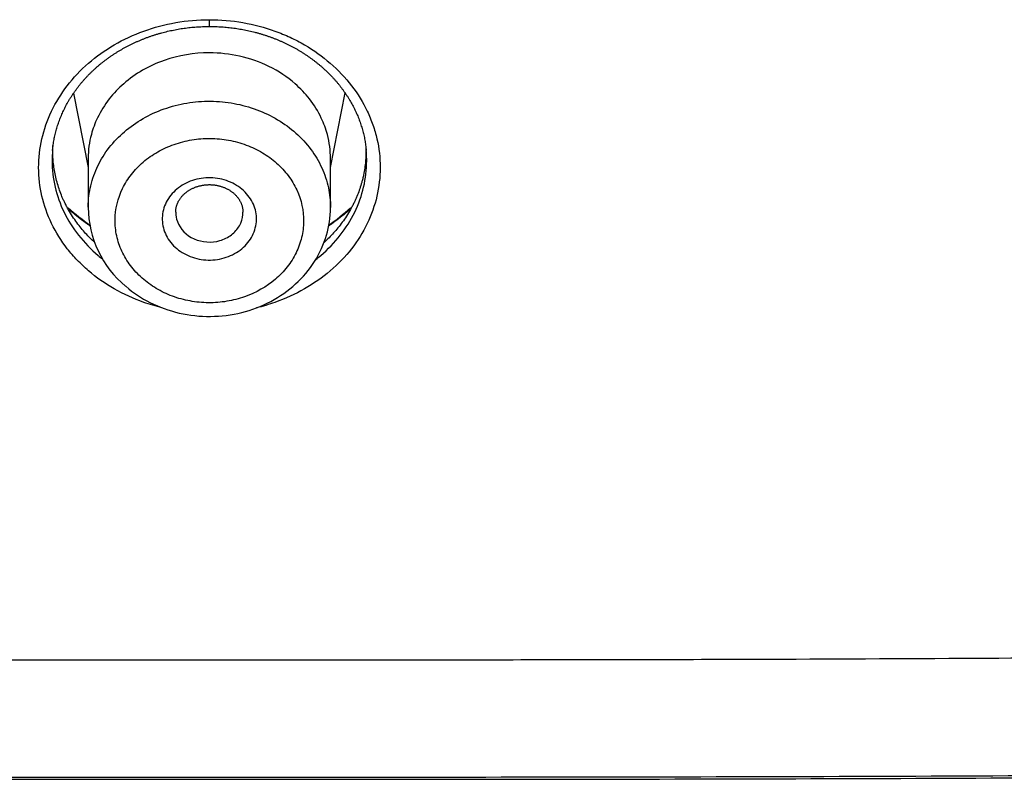
# Model space of a CAD drawing. Units: millimetres. Extents: x -18 to 899, y -18 to 2052.
# Drawn here: x 161 to 176, y 1469 to 1480 of the extents above; entities that cross this region are included whole.
import ezdxf

# ---------------------------------------------------------------- set-up
doc = ezdxf.new("R2010")
doc.units = ezdxf.units.MM
doc.layers.add('Default', color=7, linetype='Continuous')
doc.layers.add('DV1_Default', color=7, linetype='Continuous')

# ---------------------------------------------------------------- blocks, each defined once
blk = doc.blocks.new('SE')
at = {"layer": 'DV1_Default', "color": 7}
for p, q in [((163.95, 1480.308), (163.95, 1480.409)), ((161.933, 1479.318), (162.15, 1478.215)), ((165.75, 1478.215), (165.967, 1479.32)), ((162.15, 1478.348), (162.15, 1477.621)), ((165.75, 1477.621), (165.75, 1478.348))]:
    blk.add_line(p, q, dxfattribs=at)
for centre, radius, start, end in [((163.871, 1479.82), 2.988, 227.5605, 235.5223), ((163.696, 1477.636), 1.546, 180.5699, 230.2124), ((164.031, 1479.82), 2.988, 304.4255, 312.4506)]:
    blk.add_arc(centre, radius, start, end, dxfattribs=at)
for points, knots in [([(163.248, 1476.128), (163.155, 1476.151), (163.064, 1476.178), (162.823, 1476.264), (162.677, 1476.33), (162.399, 1476.489), (162.271, 1476.578), (162.097, 1476.728), (162.041, 1476.78), (161.936, 1476.89), (161.886, 1476.947), (161.748, 1477.124), (161.67, 1477.249), (161.544, 1477.51), (161.495, 1477.648), (161.431, 1477.926), (161.414, 1478.067), (161.414, 1478.354), (161.43, 1478.497), (161.494, 1478.776), (161.542, 1478.914), (161.669, 1479.181), (161.747, 1479.308), (161.93, 1479.546), (162.036, 1479.659), (162.272, 1479.863), (162.399, 1479.954), (162.674, 1480.115), (162.823, 1480.184), (163.13, 1480.295), (163.288, 1480.337), (163.614, 1480.394), (163.782, 1480.409), (163.95, 1480.409)], [0, 0, 0, 0, 0.039734, 0.039734, 0.108324, 0.108324, 0.176915, 0.176915, 0.21121, 0.21121, 0.245505, 0.245505, 0.314096, 0.314096, 0.382686, 0.382686, 0.451276, 0.451276, 0.519867, 0.519867, 0.588457, 0.588457, 0.657048, 0.657048, 0.725638, 0.725638, 0.794229, 0.794229, 0.862819, 0.862819, 0.93141, 0.93141, 1, 1, 1, 1]), ([(163.95, 1480.409), (164.117, 1480.409), (164.284, 1480.394), (164.613, 1480.337), (164.772, 1480.295), (165.001, 1480.212), (165.076, 1480.181), (165.223, 1480.113), (165.295, 1480.075), (165.503, 1479.954), (165.63, 1479.863), (165.864, 1479.66), (165.971, 1479.547), (166.155, 1479.308), (166.232, 1479.182), (166.328, 1478.983), (166.356, 1478.914), (166.404, 1478.777), (166.424, 1478.708), (166.472, 1478.498), (166.488, 1478.357), (166.488, 1478.069), (166.471, 1477.925), (166.407, 1477.648), (166.359, 1477.512), (166.231, 1477.248), (166.153, 1477.123), (165.97, 1476.888), (165.864, 1476.778), (165.629, 1476.577), (165.501, 1476.488), (165.226, 1476.331), (165.077, 1476.263), (164.834, 1476.177), (164.743, 1476.15), (164.65, 1476.127)], [0, 0, 0, 0, 0.0685598, 0.0685598, 0.1371195, 0.1371195, 0.1713994, 0.1713994, 0.2056793, 0.2056793, 0.274239, 0.274239, 0.3427988, 0.3427988, 0.4113586, 0.4113586, 0.4456385, 0.4456385, 0.4799183, 0.4799183, 0.5484781, 0.5484781, 0.6170379, 0.6170379, 0.6855976, 0.6855976, 0.7541574, 0.7541574, 0.8227171, 0.8227171, 0.8912769, 0.8912769, 0.9598367, 0.9598367, 1, 1, 1, 1]), ([(161.621, 1478.464), (161.622, 1478.474), (161.623, 1478.495), (161.628, 1478.531), (161.633, 1478.57), (161.639, 1478.608), (161.647, 1478.646), (161.655, 1478.685), (161.664, 1478.723), (161.673, 1478.761), (161.684, 1478.799), (161.696, 1478.836), (161.708, 1478.874), (161.722, 1478.911), (161.736, 1478.948), (161.751, 1478.985), (161.767, 1479.021), (161.783, 1479.057), (161.801, 1479.094), (161.819, 1479.129), (161.838, 1479.165), (161.858, 1479.2), (161.879, 1479.235), (161.901, 1479.269), (161.923, 1479.303), (161.946, 1479.336), (161.97, 1479.369), (161.994, 1479.402), (162.02, 1479.435), (162.046, 1479.467), (162.073, 1479.498), (162.1, 1479.529), (162.128, 1479.56), (162.157, 1479.59), (162.187, 1479.62), (162.218, 1479.649), (162.249, 1479.678), (162.28, 1479.706), (162.312, 1479.734), (162.345, 1479.761), (162.379, 1479.787), (162.413, 1479.813), (162.447, 1479.839), (162.483, 1479.864), (162.518, 1479.888), (162.555, 1479.911), (162.592, 1479.935), (162.629, 1479.957), (162.667, 1479.979), (162.705, 1480), (162.744, 1480.021), (162.784, 1480.04), (162.824, 1480.06), (162.864, 1480.078), (162.905, 1480.096), (162.946, 1480.113), (162.987, 1480.13), (163.029, 1480.146), (163.071, 1480.161), (163.114, 1480.175), (163.156, 1480.189), (163.199, 1480.202), (163.242, 1480.214), (163.286, 1480.225), (163.33, 1480.236), (163.374, 1480.246), (163.418, 1480.255), (163.463, 1480.264), (163.507, 1480.272), (163.553, 1480.279), (163.598, 1480.285), (163.644, 1480.291), (163.69, 1480.296), (163.735, 1480.3), (163.781, 1480.303), (163.825, 1480.305), (163.869, 1480.307), (163.911, 1480.308), (163.936, 1480.308), (163.95, 1480.308)], [0, 0, 0, 0, 0.009773, 0.02309, 0.036377, 0.04962, 0.062829, 0.075996, 0.089268, 0.102519, 0.115758, 0.12899, 0.142225, 0.155468, 0.16871, 0.181882, 0.195025, 0.208227, 0.221462, 0.234705, 0.247921, 0.261084, 0.274189, 0.287157, 0.300303, 0.313423, 0.326527, 0.339623, 0.352718, 0.365819, 0.378927, 0.392071, 0.405109, 0.418197, 0.431314, 0.444441, 0.457556, 0.470637, 0.483673, 0.496562, 0.50963, 0.522671, 0.535693, 0.548704, 0.561713, 0.574728, 0.587753, 0.600808, 0.613791, 0.626807, 0.639847, 0.652899, 0.665953, 0.678996, 0.692018, 0.705015, 0.717956, 0.730991, 0.743991, 0.756962, 0.769912, 0.782846, 0.795772, 0.808698, 0.821628, 0.834569, 0.847528, 0.860511, 0.873525, 0.886578, 0.899676, 0.912813, 0.925895, 0.938878, 0.951848, 0.964753, 0.977043, 0.989103, 1, 1, 1, 1]), ([(163.95, 1480.308), (163.954, 1480.308), (163.972, 1480.308), (164.005, 1480.308), (164.047, 1480.307), (164.089, 1480.305), (164.133, 1480.302), (164.178, 1480.299), (164.223, 1480.295), (164.269, 1480.29), (164.314, 1480.284), (164.359, 1480.277), (164.404, 1480.27), (164.449, 1480.262), (164.494, 1480.253), (164.539, 1480.244), (164.583, 1480.234), (164.627, 1480.223), (164.67, 1480.211), (164.714, 1480.199), (164.756, 1480.186), (164.799, 1480.172), (164.841, 1480.157), (164.883, 1480.142), (164.925, 1480.126), (164.966, 1480.11), (165.007, 1480.092), (165.047, 1480.074), (165.088, 1480.055), (165.128, 1480.036), (165.167, 1480.016), (165.206, 1479.995), (165.244, 1479.974), (165.282, 1479.952), (165.319, 1479.929), (165.356, 1479.906), (165.392, 1479.882), (165.428, 1479.858), (165.463, 1479.833), (165.497, 1479.807), (165.531, 1479.781), (165.564, 1479.755), (165.597, 1479.728), (165.629, 1479.7), (165.66, 1479.671), (165.691, 1479.643), (165.721, 1479.613), (165.751, 1479.584), (165.78, 1479.553), (165.808, 1479.523), (165.835, 1479.491), (165.862, 1479.46), (165.888, 1479.428), (165.913, 1479.395), (165.937, 1479.362), (165.961, 1479.329), (165.984, 1479.296), (166.006, 1479.262), (166.027, 1479.227), (166.048, 1479.193), (166.067, 1479.158), (166.086, 1479.122), (166.105, 1479.086), (166.122, 1479.05), (166.138, 1479.014), (166.154, 1478.978), (166.169, 1478.941), (166.183, 1478.904), (166.196, 1478.866), (166.208, 1478.829), (166.22, 1478.791), (166.23, 1478.754), (166.24, 1478.716), (166.249, 1478.678), (166.257, 1478.639), (166.264, 1478.601), (166.27, 1478.563), (166.275, 1478.524), (166.279, 1478.49), (166.281, 1478.472), (166.281, 1478.464)], [0, 0, 0, 0, 0.003132, 0.016022, 0.027253, 0.0394, 0.051706, 0.064704, 0.077698, 0.090696, 0.103704, 0.116731, 0.129785, 0.142873, 0.155948, 0.168995, 0.182003, 0.194977, 0.207925, 0.220855, 0.233771, 0.246682, 0.259595, 0.272513, 0.285445, 0.298395, 0.311372, 0.324381, 0.337431, 0.350527, 0.363647, 0.376574, 0.389565, 0.402571, 0.415586, 0.428601, 0.441606, 0.454593, 0.467559, 0.480582, 0.493608, 0.506628, 0.51965, 0.53268, 0.545727, 0.558799, 0.571901, 0.584841, 0.597896, 0.610988, 0.624101, 0.637219, 0.65032, 0.663386, 0.676402, 0.689386, 0.702516, 0.715622, 0.72873, 0.741846, 0.754977, 0.768132, 0.78132, 0.79453, 0.807567, 0.820776, 0.83402, 0.847278, 0.860524, 0.873731, 0.886877, 0.899966, 0.913193, 0.926423, 0.939651, 0.952884, 0.966129, 0.979392, 0.992681, 1, 1, 1, 1]), ([(165.75, 1478.348), (165.75, 1478.467), (165.723, 1478.672), (165.613, 1478.971), (165.454, 1479.228), (165.199, 1479.497), (164.852, 1479.727), (164.41, 1479.882), (163.874, 1479.942), (163.251, 1479.838), (162.753, 1479.551), (162.448, 1479.23), (162.288, 1478.973), (162.178, 1478.674), (162.15, 1478.468), (162.15, 1478.348), (162.15, 1478.348)], [0, 0, 0, 0, 0.07271, 0.124964, 0.190658, 0.25021, 0.336629, 0.420001, 0.500333, 0.621449, 0.749321, 0.808826, 0.87446, 0.926828, 0.999682, 1, 1, 1, 1]), ([(162.15, 1477.621), (162.15, 1477.626), (162.15, 1477.631), (162.151, 1477.739), (162.164, 1477.841), (162.212, 1478.044), (162.248, 1478.143), (162.339, 1478.332), (162.396, 1478.423), (162.53, 1478.594), (162.605, 1478.673), (162.773, 1478.817), (162.866, 1478.883), (163.063, 1478.996), (163.167, 1479.044), (163.386, 1479.121), (163.5, 1479.15), (163.731, 1479.189), (163.848, 1479.198), (164.086, 1479.196), (164.202, 1479.185), (164.432, 1479.143), (164.546, 1479.112), (164.763, 1479.031), (164.866, 1478.981), (165.061, 1478.865), (165.153, 1478.798), (165.318, 1478.65), (165.393, 1478.568), (165.521, 1478.396), (165.576, 1478.305), (165.664, 1478.113), (165.697, 1478.013), (165.739, 1477.816), (165.75, 1477.719), (165.75, 1477.62)], [0, 0, 0, 0, 0.0030879, 0.0030879, 0.0655996, 0.0655996, 0.1281113, 0.1281113, 0.1906229, 0.1906229, 0.2531346, 0.2531346, 0.3156463, 0.3156463, 0.378158, 0.378158, 0.4406697, 0.4406697, 0.5031814, 0.5031814, 0.5656931, 0.5656931, 0.6282048, 0.6282048, 0.6907164, 0.6907164, 0.7532281, 0.7532281, 0.8157398, 0.8157398, 0.8782515, 0.8782515, 0.9407632, 0.9407632, 1, 1, 1, 1]), ([(162.95, 1476.569), (163.015, 1476.512), (163.086, 1476.46), (163.236, 1476.371), (163.317, 1476.332), (163.487, 1476.269), (163.574, 1476.246), (163.753, 1476.213), (163.846, 1476.204), (164.029, 1476.203), (164.12, 1476.21), (164.3, 1476.239), (164.389, 1476.262), (164.643, 1476.352), (164.8, 1476.441), (164.996, 1476.608), (165.056, 1476.67), (165.159, 1476.803), (165.203, 1476.872), (165.274, 1477.019), (165.302, 1477.097), (165.34, 1477.252), (165.349, 1477.331), (165.352, 1477.572), (165.318, 1477.731), (165.215, 1477.954), (165.172, 1478.025), (165.073, 1478.158), (165.014, 1478.221), (164.885, 1478.336), (164.814, 1478.388), (164.663, 1478.477), (164.582, 1478.516), (164.414, 1478.578), (164.325, 1478.602), (164.146, 1478.635), (164.055, 1478.643), (163.87, 1478.645), (163.779, 1478.638), (163.6, 1478.608), (163.511, 1478.585), (163.34, 1478.525), (163.259, 1478.488), (163.106, 1478.401), (163.034, 1478.35), (162.903, 1478.238), (162.845, 1478.177), (162.741, 1478.045), (162.697, 1477.974), (162.59, 1477.755), (162.551, 1477.595), (162.549, 1477.356), (162.557, 1477.275), (162.591, 1477.118), (162.617, 1477.042), (162.685, 1476.894), (162.728, 1476.822), (162.828, 1476.689), (162.885, 1476.627), (162.95, 1476.569)], [0, 0, 0, 0, 0.03125, 0.03125, 0.0625, 0.0625, 0.09375, 0.09375, 0.125, 0.125, 0.15625, 0.15625, 0.1875, 0.1875, 0.25, 0.25, 0.28125, 0.28125, 0.3125, 0.3125, 0.34375, 0.34375, 0.375, 0.375, 0.4375, 0.4375, 0.46875, 0.46875, 0.5, 0.5, 0.53125, 0.53125, 0.5625, 0.5625, 0.59375, 0.59375, 0.625, 0.625, 0.65625, 0.65625, 0.6875, 0.6875, 0.71875, 0.71875, 0.75, 0.75, 0.78125, 0.78125, 0.8125, 0.8125, 0.875, 0.875, 0.90625, 0.90625, 0.9375, 0.9375, 0.96875, 0.96875, 1, 1, 1, 1]), ([(162.243, 1477.103), (162.243, 1477.103), (162.243, 1477.103), (162.221, 1477.123), (162.2, 1477.143), (162.134, 1477.209), (162.09, 1477.257), (162.003, 1477.363), (161.96, 1477.421), (161.898, 1477.516), (161.878, 1477.549), (161.849, 1477.6), (161.839, 1477.617), (161.825, 1477.644), (161.82, 1477.653), (161.811, 1477.671), (161.806, 1477.681), (161.798, 1477.698), (161.795, 1477.705), (161.788, 1477.72), (161.784, 1477.727), (161.774, 1477.75), (161.767, 1477.765), (161.748, 1477.812), (161.736, 1477.843), (161.714, 1477.905), (161.704, 1477.936), (161.685, 1478), (161.676, 1478.035), (161.653, 1478.136), (161.642, 1478.202), (161.631, 1478.298), (161.629, 1478.329), (161.626, 1478.375), (161.626, 1478.391), (161.625, 1478.421), (161.625, 1478.435), (161.625, 1478.459), (161.625, 1478.469), (161.625, 1478.487), (161.625, 1478.496), (161.626, 1478.516), (161.626, 1478.528), (161.627, 1478.539)], [0, 0, 0, 0, 0.000521, 0.000521, 0.063698, 0.063698, 0.190051, 0.190051, 0.316405, 0.316405, 0.379582, 0.379582, 0.41117, 0.41117, 0.426964, 0.426964, 0.442759, 0.442759, 0.458553, 0.458553, 0.474347, 0.474347, 0.505935, 0.505935, 0.569112, 0.569112, 0.632289, 0.632289, 0.695466, 0.695466, 0.821819, 0.821819, 0.884996, 0.884996, 0.916585, 0.916585, 0.948173, 0.948173, 0.963967, 0.963967, 0.979761, 0.979761, 1, 1, 1, 1]), ([(166.275, 1478.531), (166.276, 1478.523), (166.276, 1478.514), (166.277, 1478.497), (166.277, 1478.488), (166.277, 1478.475), (166.277, 1478.47), (166.277, 1478.461), (166.277, 1478.456), (166.277, 1478.448), (166.277, 1478.446), (166.277, 1478.439), (166.277, 1478.436), (166.277, 1478.425), (166.277, 1478.419), (166.276, 1478.398), (166.276, 1478.384), (166.274, 1478.34), (166.271, 1478.309), (166.262, 1478.214), (166.251, 1478.146), (166.23, 1478.054), (166.226, 1478.036), (166.219, 1478.007), (166.216, 1478), (166.212, 1477.984), (166.21, 1477.976), (166.198, 1477.936), (166.188, 1477.905), (166.166, 1477.843), (166.154, 1477.812), (166.135, 1477.766), (166.128, 1477.75), (166.118, 1477.728), (166.114, 1477.72), (166.107, 1477.705), (166.104, 1477.698), (166.096, 1477.682), (166.091, 1477.672), (166.082, 1477.655), (166.078, 1477.646), (166.064, 1477.62), (166.055, 1477.603), (166.027, 1477.553), (166.007, 1477.521), (165.947, 1477.428), (165.904, 1477.37), (165.817, 1477.263), (165.773, 1477.215), (165.706, 1477.147), (165.684, 1477.126), (165.66, 1477.104), (165.658, 1477.102), (165.656, 1477.1)], [0, 0, 0, 0, 0.0152082, 0.0152082, 0.0310008, 0.0310008, 0.0388971, 0.0388971, 0.0467934, 0.0467934, 0.0546897, 0.0546897, 0.062586, 0.062586, 0.0783787, 0.0783787, 0.1099639, 0.1099639, 0.1731343, 0.1731343, 0.2994752, 0.2994752, 0.3310604, 0.3310604, 0.346853, 0.346853, 0.3626456, 0.3626456, 0.425816, 0.425816, 0.4889865, 0.4889865, 0.5205717, 0.5205717, 0.5363643, 0.5363643, 0.5521569, 0.5521569, 0.5679495, 0.5679495, 0.5837421, 0.5837421, 0.6153273, 0.6153273, 0.6784978, 0.6784978, 0.8048387, 0.8048387, 0.9311795, 0.9311795, 0.99435, 0.99435, 1, 1, 1, 1]), ([(109.713, 1478.431), (109.786, 1478.368), (109.928, 1478.243), (110.141, 1478.063), (110.388, 1477.857), (110.674, 1477.625), (111.331, 1477.113), (112.203, 1476.496), (113.632, 1475.611), (115.138, 1474.83), (116.899, 1474.09), (118.522, 1473.529), (120.202, 1473.057), (122.461, 1472.539), (124.757, 1472.157), (127.07, 1471.869), (129.397, 1471.633), (132.334, 1471.417), (135.545, 1471.252), (138.588, 1471.142), (141.866, 1471.053), (145.677, 1470.983), (149.794, 1470.939), (154.066, 1470.913), (158.752, 1470.899), (162.132, 1470.899), (163.95, 1470.899)], [0, 0, 0, 0, 0.005447, 0.010687, 0.015721, 0.023548, 0.031352, 0.062409, 0.08304, 0.12436, 0.155355, 0.187056, 0.217273, 0.249394, 0.311645, 0.341908, 0.374152, 0.436732, 0.499318, 0.545981, 0.599455, 0.674552, 0.749652, 0.819405, 0.902854, 1, 1, 1, 1]), ([(161.618, 1478.426), (161.615, 1478.388), (161.614, 1478.349), (161.614, 1478.18), (161.629, 1478.05), (161.689, 1477.795), (161.734, 1477.669), (161.85, 1477.429), (161.922, 1477.315), (162.092, 1477.099), (162.19, 1476.998), (162.319, 1476.887), (162.342, 1476.869), (162.365, 1476.851)], [0, 0, 0, 0, 0.065044, 0.065044, 0.287217, 0.287217, 0.509389, 0.509389, 0.731561, 0.731561, 0.953734, 0.953734, 1, 1, 1, 1]), ([(163.95, 1470.899), (165.338, 1470.899), (167.969, 1470.899), (171.699, 1470.906), (174.997, 1470.92), (178.472, 1470.942), (182.104, 1470.982), (185.856, 1471.05), (189.118, 1471.135), (192.296, 1471.249), (195.566, 1471.417), (198.503, 1471.633), (200.83, 1471.869), (203.143, 1472.157), (205.439, 1472.539), (207.698, 1473.057), (209.378, 1473.529), (211.001, 1474.09), (212.762, 1474.83), (214.268, 1475.611), (215.697, 1476.496), (216.569, 1477.113), (217.226, 1477.625), (217.548, 1477.886), (217.869, 1478.154), (218.079, 1478.337), (218.187, 1478.431)], [0, 0, 0, 0, 0.074143, 0.140582, 0.199316, 0.250348, 0.326279, 0.393393, 0.450829, 0.500682, 0.563268, 0.625848, 0.65809, 0.688355, 0.750606, 0.782726, 0.812944, 0.844643, 0.87564, 0.91696, 0.937592, 0.968648, 0.97645, 0.984279, 0.991906, 1, 1, 1, 1]), ([(165.533, 1476.848), (165.557, 1476.867), (165.581, 1476.886), (165.713, 1476.998), (165.81, 1477.099), (165.979, 1477.314), (166.051, 1477.429), (166.169, 1477.67), (166.213, 1477.795), (166.272, 1478.049), (166.288, 1478.181), (166.288, 1478.351), (166.287, 1478.389), (166.284, 1478.426)], [0, 0, 0, 0, 0.04775, 0.04775, 0.269809, 0.269809, 0.491867, 0.491867, 0.713925, 0.713925, 0.935984, 0.935984, 1, 1, 1, 1]), ([(163.634, 1476.904), (163.552, 1476.94), (163.478, 1476.99), (163.389, 1477.081), (163.362, 1477.115), (163.318, 1477.184), (163.299, 1477.22), (163.256, 1477.335), (163.245, 1477.415), (163.255, 1477.535), (163.263, 1477.574), (163.288, 1477.651), (163.304, 1477.688), (163.366, 1477.795), (163.424, 1477.86), (163.562, 1477.963), (163.644, 1478.004), (163.817, 1478.054), (163.911, 1478.064), (164.093, 1478.052), (164.185, 1478.03), (164.348, 1477.957), (164.422, 1477.907), (164.54, 1477.786), (164.587, 1477.715), (164.644, 1477.564), (164.655, 1477.483), (164.645, 1477.364), (164.637, 1477.324), (164.612, 1477.247), (164.596, 1477.21), (164.534, 1477.102), (164.477, 1477.039), (164.372, 1476.96), (164.335, 1476.937), (164.255, 1476.898), (164.213, 1476.881), (164.082, 1476.844), (163.989, 1476.834), (163.807, 1476.846), (163.717, 1476.867), (163.634, 1476.904)], [0, 0, 0, 0, 0.0625, 0.0625, 0.09375, 0.09375, 0.125, 0.125, 0.1875, 0.1875, 0.21875, 0.21875, 0.25, 0.25, 0.3125, 0.3125, 0.375, 0.375, 0.4375, 0.4375, 0.5, 0.5, 0.5625, 0.5625, 0.625, 0.625, 0.6875, 0.6875, 0.71875, 0.71875, 0.75, 0.75, 0.8125, 0.8125, 0.84375, 0.84375, 0.875, 0.875, 0.9375, 0.9375, 1, 1, 1, 1]), ([(163.45, 1477.547), (163.45, 1477.55), (163.45, 1477.558), (163.451, 1477.572), (163.453, 1477.589), (163.455, 1477.607), (163.459, 1477.624), (163.463, 1477.641), (163.468, 1477.657), (163.475, 1477.674), (163.481, 1477.69), (163.489, 1477.706), (163.497, 1477.721), (163.506, 1477.735), (163.515, 1477.749), (163.526, 1477.764), (163.537, 1477.778), (163.549, 1477.792), (163.562, 1477.805), (163.575, 1477.818), (163.589, 1477.831), (163.604, 1477.843), (163.619, 1477.854), (163.635, 1477.865), (163.651, 1477.876), (163.668, 1477.886), (163.686, 1477.895), (163.704, 1477.904), (163.722, 1477.912), (163.741, 1477.92), (163.76, 1477.927), (163.779, 1477.933), (163.799, 1477.938), (163.819, 1477.943), (163.839, 1477.947), (163.859, 1477.951), (163.88, 1477.954), (163.901, 1477.956), (163.921, 1477.957), (163.942, 1477.958), (163.963, 1477.958), (163.984, 1477.957), (164.005, 1477.955), (164.025, 1477.953), (164.046, 1477.95), (164.066, 1477.946), (164.086, 1477.942), (164.106, 1477.937), (164.126, 1477.931), (164.145, 1477.925), (164.164, 1477.918), (164.183, 1477.91), (164.201, 1477.902), (164.218, 1477.893), (164.236, 1477.884), (164.252, 1477.874), (164.268, 1477.863), (164.284, 1477.852), (164.299, 1477.84), (164.314, 1477.828), (164.327, 1477.816), (164.34, 1477.803), (164.353, 1477.789), (164.365, 1477.776), (164.376, 1477.761), (164.386, 1477.747), (164.396, 1477.732), (164.405, 1477.717), (164.413, 1477.701), (164.421, 1477.685), (164.427, 1477.669), (164.433, 1477.653), (164.438, 1477.637), (164.442, 1477.62), (164.445, 1477.603), (164.448, 1477.586), (164.449, 1477.569), (164.45, 1477.556), (164.45, 1477.549), (164.45, 1477.547)], [0, 0, 0, 0, 0.006561, 0.020936, 0.035322, 0.049674, 0.063952, 0.078119, 0.09218, 0.105887, 0.119538, 0.133339, 0.147155, 0.159198, 0.171719, 0.185219, 0.198582, 0.211842, 0.225117, 0.238001, 0.251059, 0.264187, 0.27733, 0.290037, 0.303083, 0.316037, 0.328952, 0.34185, 0.354715, 0.367563, 0.380378, 0.393172, 0.405951, 0.418727, 0.431505, 0.444293, 0.457098, 0.469892, 0.482641, 0.495389, 0.508153, 0.520927, 0.533709, 0.546495, 0.559278, 0.572057, 0.584827, 0.597582, 0.610328, 0.623103, 0.6359, 0.648716, 0.661548, 0.674395, 0.687253, 0.700123, 0.713002, 0.725904, 0.738846, 0.751792, 0.764777, 0.777812, 0.790911, 0.804086, 0.817351, 0.83072, 0.8442, 0.857646, 0.870971, 0.88448, 0.898224, 0.912159, 0.925626, 0.93984, 0.953948, 0.967886, 0.982015, 0.996183, 1, 1, 1, 1]), ([(162.176, 1477.348), (162.162, 1477.356), (162.15, 1477.365), (162.065, 1477.424), (161.996, 1477.477), (161.902, 1477.556), (161.875, 1477.58), (161.848, 1477.605)], [0, 0, 0, 0, 0.111079, 0.111079, 0.734297, 0.734297, 1, 1, 1, 1]), ([(162.707, 1476.448), (162.827, 1476.346), (163.057, 1476.195), (163.502, 1476.031), (163.965, 1475.983), (164.437, 1476.041), (164.871, 1476.206), (165.245, 1476.47), (165.53, 1476.802), (165.71, 1477.209), (165.749, 1477.467), (165.75, 1477.62)], [0, 0, 0, 0, 0.107679, 0.220061, 0.332779, 0.445406, 0.558001, 0.669987, 0.781118, 0.891159, 1, 1, 1, 1]), ([(166.054, 1477.605), (166.027, 1477.581), (165.999, 1477.556), (165.905, 1477.476), (165.835, 1477.423), (165.75, 1477.364), (165.737, 1477.355), (165.724, 1477.346)], [0, 0, 0, 0, 0.266359, 0.266359, 0.889503, 0.889503, 1, 1, 1, 1]), ([(163.45, 1477.547), (163.45, 1477.5), (163.458, 1477.454), (163.516, 1477.299), (163.606, 1477.205), (163.724, 1477.152)], [0, 0, 0, 0, 0.286938, 0.286938, 1, 1, 1, 1]), ([(163.724, 1477.152), (163.842, 1477.1), (163.983, 1477.091), (164.169, 1477.145), (164.227, 1477.174), (164.327, 1477.25), (164.367, 1477.296), (164.426, 1477.4), (164.444, 1477.457), (164.45, 1477.525), (164.45, 1477.536), (164.45, 1477.547)], [0, 0, 0, 0, 0.385395, 0.385395, 0.5780924, 0.5780924, 0.7707899, 0.7707899, 0.9634874, 0.9634874, 1, 1, 1, 1]), ([(107.552, 1477.358), (108.06, 1476.911), (108.931, 1476.195), (110.48, 1475.082), (112.038, 1474.141), (113.72, 1473.276), (115.481, 1472.521), (117.384, 1471.851), (119.44, 1471.271), (121.748, 1470.762), (124.34, 1470.326), (127.409, 1469.956), (131.039, 1469.652), (135.806, 1469.409), (141.883, 1469.232), (151.91, 1469.128), (158.688, 1469.123), (163.95, 1469.124)], [0, 0, 0, 0, 0.03325, 0.066247, 0.098477, 0.131237, 0.1648, 0.199065, 0.235668, 0.275589, 0.320425, 0.371596, 0.432815, 0.509983, 0.611089, 0.754791, 1, 1, 1, 1]), ([(107.623, 1477.364), (107.676, 1477.317), (107.732, 1477.268), (107.842, 1477.172), (108.008, 1477.03), (108.398, 1476.702), (108.739, 1476.429), (109.429, 1475.895), (109.902, 1475.554), (111.357, 1474.579), (112.379, 1473.995), (113.719, 1473.344), (113.99, 1473.218), (114.539, 1472.973), (114.817, 1472.854), (115.654, 1472.512), (116.219, 1472.302), (117.927, 1471.723), (119.086, 1471.404), (121.434, 1470.864), (122.623, 1470.645), (125.024, 1470.277), (126.237, 1470.128), (128.662, 1469.884), (129.876, 1469.787), (132.305, 1469.625), (133.52, 1469.559), (135.951, 1469.451), (137.167, 1469.409), (139.6, 1469.338), (140.816, 1469.31), (144.467, 1469.239), (146.902, 1469.212), (151.772, 1469.177), (154.208, 1469.168), (159.079, 1469.157), (161.514, 1469.156), (163.95, 1469.156)], [0, 0, 0, 0, 0.003906, 0.003906, 0.007813, 0.015625, 0.03125, 0.03125, 0.0625, 0.0625, 0.125, 0.125, 0.140625, 0.140625, 0.15625, 0.15625, 0.1875, 0.1875, 0.25, 0.25, 0.3125, 0.3125, 0.375, 0.375, 0.4375, 0.4375, 0.5, 0.5, 0.5625, 0.5625, 0.625, 0.625, 0.75, 0.75, 0.875, 0.875, 1, 1, 1, 1]), ([(163.95, 1469.156), (166.384, 1469.156), (168.819, 1469.157), (173.687, 1469.168), (176.121, 1469.177), (180.989, 1469.212), (183.422, 1469.239), (187.072, 1469.309), (188.288, 1469.338), (190.72, 1469.408), (191.936, 1469.451), (194.366, 1469.559), (195.581, 1469.624), (198.01, 1469.786), (199.224, 1469.883), (201.65, 1470.127), (202.864, 1470.275), (205.266, 1470.643), (206.456, 1470.863), (208.806, 1471.402), (209.966, 1471.721), (211.675, 1472.3), (212.24, 1472.51), (213.078, 1472.852), (213.356, 1472.971), (213.905, 1473.216), (214.176, 1473.342), (215.517, 1473.994), (216.54, 1474.578), (217.997, 1475.553), (218.47, 1475.894), (219.161, 1476.428), (219.388, 1476.61), (219.725, 1476.889), (219.892, 1477.03), (220.058, 1477.172), (220.168, 1477.268), (220.223, 1477.316), (220.277, 1477.364)], [0, 0, 0, 0, 0.125, 0.125, 0.25, 0.25, 0.375, 0.375, 0.4375, 0.4375, 0.5, 0.5, 0.5625, 0.5625, 0.625, 0.625, 0.6875, 0.6875, 0.75, 0.75, 0.8125, 0.8125, 0.84375, 0.84375, 0.859375, 0.859375, 0.875, 0.875, 0.9375, 0.9375, 0.96875, 0.96875, 0.984375, 0.984375, 0.992188, 0.996094, 0.996094, 1, 1, 1, 1]), ([(163.95, 1469.124), (169.399, 1469.124), (176.324, 1469.127), (186.559, 1469.242), (192.628, 1469.43), (197.373, 1469.686), (200.943, 1470.003), (203.956, 1470.384), (206.494, 1470.83), (208.754, 1471.346), (210.766, 1471.931), (212.625, 1472.603), (214.346, 1473.355), (215.986, 1474.212), (217.505, 1475.14), (219.01, 1476.228), (219.856, 1476.924), (220.347, 1477.358)], [0, 0, 0, 0, 0.253911, 0.398068, 0.499682, 0.575928, 0.636204, 0.686411, 0.730355, 0.76954, 0.805452, 0.839099, 0.871909, 0.904092, 0.93561, 0.967779, 1, 1, 1, 1])]:
    blk.add_open_spline(points, degree=3, knots=knots, dxfattribs=at)
for points in [[(161.621, 1478.464), (161.619, 1478.452), (161.619, 1478.439), (161.618, 1478.426)], [(166.284, 1478.426), (166.283, 1478.439), (166.282, 1478.452), (166.281, 1478.464)]]:
    blk.add_open_spline(points, degree=3, dxfattribs=at)

msp = doc.modelspace()

# ---------------------------------------------------------------- block references
at = {"layer": 'Default'}
msp.add_blockref('SE', (0, 0), dxfattribs=at)

doc.saveas('drawing.dxf')
